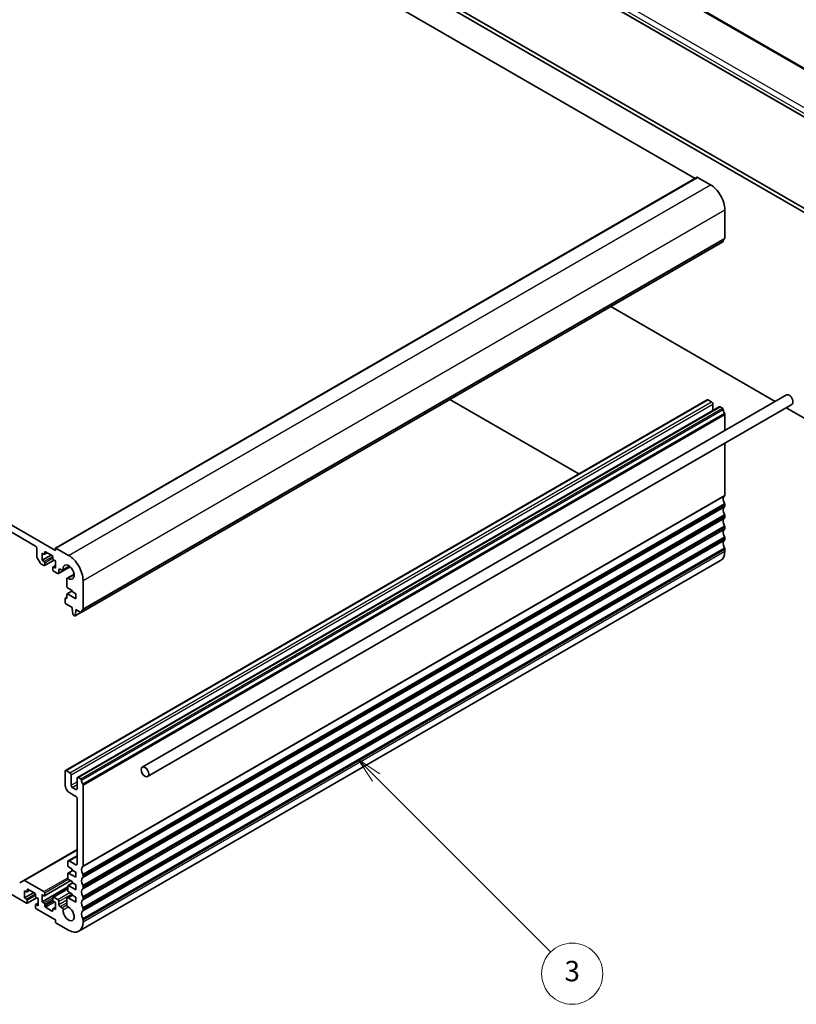
# Model space of a CAD drawing. Units: millimetres. Extents: x 31 to 6327, y 5 to 1129.
# Drawn here: x 839 to 1067, y 245 to 534 of the extents above; entities that cross this region are included whole.
import ezdxf

# ---------------------------------------------------------------- set-up
doc = ezdxf.new("R2010")
doc.units = ezdxf.units.MM
for name, color, linetype, lineweight in [('Symbol (TK)', 100, 'Continuous', 18), ('Visible (ISO)', 7, 'Continuous', 35), ('Visible Narrow (ISO)', 7, 'Continuous', 25)]:
    doc.layers.add(name, color=color, linetype=linetype, lineweight=lineweight)
doc.styles.add('Note Text (TK2)', font='txt')

# ---------------------------------------------------------------- blocks, each defined once
blk = doc.blocks.new('バルーン4')
at = {"layer": 'Symbol (TK)', "color": 100}
for p, q in [((318.679, 110.148), (316.911, 111.916)), ((319.033, 110.502), (316.911, 111.916)), ((316.911, 111.916), (318.326, 109.795)), ((318.679, 110.148), (335.789, 93.039))]:
    blk.add_line(p, q, dxfattribs=at)
at = {"layer": 'Symbol (TK)'}
blk.add_circle((337.902, 90.925), 3, dxfattribs=at)
at = {"layer": 'Symbol (TK)', "color": 7, "insert": (337.902, 90.92), "char_height": 2, "attachment_point": 5, "style": 'Note Text (TK2)'}
blk.add_mtext('3', dxfattribs=at)

msp = doc.modelspace()

# ---------------------------------------------------------------- linework, layer by layer
at = {"layer": 'Visible (ISO)'}
for p, q in [((1096.2644, 504.3554), (960.157, 582.9371)), ((1084.3677, 497.0011), (949.2029, 575.0385)), ((891.6496, 571.5907), (1037.3964, 487.4437)), ((1070.583, 476.8975), (915.6559, 566.3447)), ((1071.6436, 477.5098), (916.7165, 566.957)), ((849.2646, 378.8257), (1038.0621, 487.828)), ((1038.1621, 487.8181), (1041.9098, 485.6544)), ((1046.1524, 478.3059), (1046.1524, 469.9245)), ((856.8117, 359.891), (1045.6092, 468.8933)), ((702.8521, 462.5884), (849.2232, 378.081)), ((843.3896, 379.4078), (708.6857, 457.1791)), ((1012.6313, 449.8535), (1060.9927, 421.932)), ((1064.2675, 423.8228), (874.7629, 314.4122)), ((852.1552, 313.3984), (1040.9527, 422.4007)), ((855.6907, 311.3571), (1044.4882, 420.3594)), ((1065.8675, 421.0515), (876.3629, 311.641)), ((965.2905, 422.5213), (1003.226, 400.6192)), ((1041.2027, 422.3759), (1042.2634, 421.7635)), ((1042.6169, 421.1512), (1042.6169, 419.279)), ((1044.7382, 420.3347), (1045.4592, 419.9184)), ((1064.1927, 420.0845), (1070.583, 416.3951)), ((1046.1524, 418.1016), (1046.1524, 413.364)), ((1046.1524, 409.669), (1046.1524, 394.3986)), ((1046.1524, 391.5655), (1046.1524, 391.1326)), ((1046.1524, 388.2995), (1046.1524, 387.8666)), ((1046.1524, 385.0335), (1046.1524, 384.6006)), ((1046.1524, 381.7675), (1046.1524, 381.3347)), ((843.7431, 376.2701), (843.7431, 378.7954)), ((845.2988, 377.3257), (845.2988, 375.2028)), ((845.8644, 376.9991), (845.2988, 377.3257)), ((845.2988, 375.2028), (847.9858, 376.7542)), ((846.0144, 376.9843), (846.8008, 377.4383)), ((846.0766, 377.6115), (846.0766, 377.1216)), ((848.2686, 376.5909), (846.2887, 377.734)), ((849.2232, 378.081), (849.2232, 378.7342)), ((849.3646, 378.8158), (853.1123, 376.6521)), ((1046.1524, 378.5015), (1046.1524, 377.8768)), ((844.7002, 374.4432), (843.8467, 375.9216)), ((845.8644, 373.6515), (844.9502, 374.1793)), ((845.2988, 375.2028), (845.8644, 374.8762)), ((846.0144, 373.6366), (848.8514, 375.2746)), ((846.0766, 374.5088), (846.0766, 373.7739)), ((848.4807, 375.7335), (848.4807, 376.2234)), ((848.5429, 373.2581), (849.2586, 373.6713)), ((849.2586, 375.0395), (848.6929, 375.3661)), ((849.2586, 372.9166), (849.2586, 375.0395)), ((856.1123, 266.1279), (1044.9098, 375.1302)), ((848.4807, 372.3859), (848.4807, 373.1208)), ((848.6929, 373.2432), (849.2586, 372.9166)), ((849.895, 371.3245), (848.6929, 372.0185)), ((850.145, 371.2997), (853.5792, 373.2824)), ((850.2485, 372.4022), (850.2485, 371.5286)), ((851.1391, 372.2962), (850.6021, 372.6063)), ((851.3891, 372.2715), (853.4021, 373.4337)), ((852.6996, 370.0016), (854.7126, 371.1638)), ((852.5944, 367.4798), (852.596, 369.7727)), ((857.3549, 369.3036), (857.3549, 360.9222)), ((852.596, 364.1312), (852.596, 365.1926)), ((852.6582, 365.3299), (854.1729, 366.2045)), ((854.1729, 366.3234), (852.8065, 367.1123)), ((852.8082, 365.3151), (855.2336, 363.9148)), ((854.1729, 365.9968), (854.1729, 366.3234)), ((855.2336, 365.3844), (854.1729, 365.9968)), ((855.2336, 363.9148), (855.2336, 365.3844)), ((852.0516, 362.8125), (852.0516, 363.9556)), ((852.1138, 364.0929), (852.596, 364.3714)), ((852.2638, 364.0781), (852.3839, 364.0087)), ((854.1376, 361.3632), (852.2638, 362.4451)), ((854.1376, 360.955), (854.1376, 361.3632)), ((854.3226, 359.4237), (854.1376, 360.955)), ((854.8741, 358.8967), (854.5324, 359.094)), ((855.0241, 358.8819), (856.7482, 359.8772)), ((855.269, 360.3018), (855.0839, 358.9842)), ((855.269, 360.71), (855.269, 360.3018)), ((856.6617, 359.9059), (855.269, 360.71)), ((855.269, 360.3018), (855.6225, 360.5059)), ((852.0516, 309.2503), (852.0516, 313.1695)), ((852.4052, 313.3736), (853.4658, 312.7612)), ((853.8194, 312.1489), (853.8194, 309.0462)), ((855.5872, 308.0256), (855.5872, 311.1282)), ((855.9407, 311.3324), (856.6617, 310.9161)), ((854.1729, 308.4338), (855.2336, 307.8214)), ((857.3549, 309.0993), (857.3549, 285.3963)), ((855.2336, 305.7802), (853.4658, 306.8008)), ((855.5872, 285.8985), (855.5872, 305.1678)), ((839.9273, 281.103), (855.5872, 290.1443)), ((852.9002, 285.4086), (852.9002, 286.6334)), ((853.0037, 286.8622), (855.5872, 288.3538)), ((853.2537, 286.8375), (855.2336, 285.6944)), ((852.9623, 283.2597), (854.2972, 284.0305)), ((854.1729, 284.4288), (853.1123, 285.0412)), ((854.1729, 284.1022), (854.1729, 284.4288)), ((855.2336, 283.4898), (854.1729, 284.1022)), ((840.7379, 274.3859), (829.4596, 280.8975)), ((838.7202, 280.4061), (839.9273, 281.103)), ((840.1773, 281.0783), (845.8644, 277.7948)), ((846.0144, 276.5552), (853.7305, 281.01)), ((852.9002, 281.7344), (852.9002, 283.1224)), ((853.1123, 283.2449), (855.2336, 282.0201)), ((854.1729, 280.7546), (853.1123, 281.3669)), ((855.2336, 282.0201), (855.2336, 283.4898)), ((857.3549, 282.5632), (857.3549, 282.1303)), ((840.1722, 278.0601), (840.1722, 275.9372)), ((840.7379, 277.7335), (840.1722, 278.0601)), ((840.8879, 277.7187), (841.6743, 278.1727)), ((840.9501, 278.3459), (840.9501, 277.856)), ((843.1421, 277.3253), (841.1622, 278.4684)), ((845.2988, 274.7737), (852.9002, 279.1624)), ((848.5429, 276.1766), (852.9002, 278.6923)), ((852.9002, 278.0601), (852.9002, 279.4482)), ((852.9623, 279.5855), (854.2972, 280.3562)), ((853.1123, 279.5707), (855.2336, 278.3459)), ((854.1729, 280.428), (854.1729, 280.7546)), ((855.2336, 279.8156), (854.1729, 280.428)), ((855.2336, 278.3459), (855.2336, 279.8156)), ((857.3549, 279.2972), (857.3549, 278.8643)), ((840.1722, 275.9372), (842.8592, 277.4886)), ((840.1722, 275.9372), (840.7379, 275.6106)), ((840.8879, 274.371), (843.7249, 276.009)), ((840.9501, 275.2432), (840.9501, 274.5084)), ((843.3542, 276.468), (843.3542, 276.9579)), ((844.132, 275.7739), (843.5663, 276.1005)), ((844.132, 273.6511), (844.132, 275.7739)), ((845.2988, 276.8966), (845.2988, 274.7737)), ((845.8644, 276.57), (845.2988, 276.8966)), ((846.0766, 277.4274), (846.0766, 276.6925)), ((848.4807, 275.3045), (848.4807, 276.0393)), ((848.6929, 276.1618), (849.895, 275.4678)), ((852.596, 273.9002), (852.5947, 275.7867)), ((852.6982, 276.0159), (854.1729, 276.8673)), ((852.9482, 275.9911), (855.2336, 274.6717)), ((854.1729, 277.0803), (853.1123, 277.6927)), ((854.1729, 276.7537), (854.1729, 277.0803)), ((855.2336, 276.1414), (854.1729, 276.7537)), ((855.2336, 274.6717), (855.2336, 276.1414)), ((857.3549, 276.0312), (857.3549, 275.5983)), ((843.3542, 273.1203), (843.3542, 273.8552)), ((843.4163, 273.9925), (844.132, 274.4057)), ((843.5663, 273.9777), (844.132, 273.6511)), ((849.2232, 269.4869), (843.5663, 272.7529)), ((845.2988, 274.7737), (845.8644, 274.4471)), ((846.0766, 274.0797), (846.0766, 273.5898)), ((846.2887, 273.2224), (848.2686, 272.0793)), ((848.4807, 272.2018), (848.4807, 272.6917)), ((848.5429, 272.829), (849.2586, 273.2422)), ((849.2586, 274.6104), (848.6929, 274.937)), ((848.6929, 272.8141), (849.2586, 272.4875)), ((849.2586, 272.4875), (849.2586, 274.6104)), ((850.2485, 274.8554), (850.2485, 273.9818)), ((850.6021, 273.3694), (851.1391, 273.0594)), ((857.3549, 272.7652), (857.3549, 272.3324)), ((849.2232, 268.9154), (849.2232, 269.4869)), ((857.3549, 269.4992), (857.3549, 268.8745)), ((853.1123, 266.4251), (849.4353, 268.548))]:
    msp.add_line(p, q, dxfattribs=at)
for centre, major_axis, start_param, end_param in [((1038.1621, 487.6548), (-0.1, 0.1732), 5.49778714, 6.28318531), ((1041.9098, 480.7554), (3, -5.1962), 0.78539816, 2.35619449), ((1047.0717, 467.9772), (-1, 1.7321), 0.01840416, 0.65459067), ((1045.7989, 470.1287), (0.25, -0.433), 0.01840416, 0.78539816), ((1045.4592, 469.1531), (0.15, -0.2598), 0, 0.65459067), ((1065.0675, 422.4371), (-0.8, 1.3856), 3.14159265, 6.28318531), ((1041.2027, 421.9677), (-0.25, 0.433), 5.49778714, 6.28318531), ((1042.2634, 421.3553), (0.25, -0.433), 0.78539816, 2.35619449), ((1044.7382, 419.9264), (-0.25, 0.433), 5.49778714, 6.28318531), ((1045.4592, 419.6734), (0.15, -0.2598), 0.91620566, 2.35619449), ((1047.0717, 418.9874), (1, -1.7321), 4.05779831, 4.69398482), ((1045.7989, 418.3057), (0.25, -0.433), 0.78539816, 1.55239217), ((1047.0717, 392.4513), (-1, 1.7321), 0.01840416, 1.55239217), ((1045.7989, 394.6027), (0.25, -0.433), 0.01840416, 0.78539816), ((1047.0717, 389.1853), (-1, 1.7321), 0.01840416, 1.55239217), ((1045.7989, 391.7696), (0.25, -0.433), 0.78539816, 1.55239217), ((1045.7989, 391.3367), (0.25, -0.433), 0.01840416, 0.78539816), ((1045.7989, 388.5036), (0.25, -0.433), 0.78539816, 1.55239217), ((1047.0717, 385.9193), (-1, 1.7321), 0.01840416, 1.55239217), ((1045.7989, 388.0708), (0.25, -0.433), 0.01840416, 0.78539816), ((1045.7989, 385.2376), (0.25, -0.433), 0.78539816, 1.55239217), ((1047.0717, 382.6533), (-1, 1.7321), 0.01840416, 1.55239217), ((1045.7989, 384.8048), (0.25, -0.433), 0.01840416, 0.78539816), ((843.3896, 378.9995), (-0.25, 0.433), 3.92699083, 5.49778714), ((1047.0717, 379.3874), (-1, 1.7321), 0.01840416, 1.55239217), ((1045.7989, 381.9716), (0.25, -0.433), 0.78539816, 1.55239217), ((1045.7989, 381.5388), (0.25, -0.433), 0.01840416, 0.78539816), ((845.8644, 377.2441), (0.15, -0.2598), 5.49778714, 7.06858347), ((846.2887, 377.489), (-0.15, 0.2598), 5.49778714, 7.06858347), ((848.2686, 376.3459), (-0.15, 0.2598), 3.92699082, 5.49778714), ((849.3646, 378.6525), (-0.1, 0.1732), 5.49778714, 7.06858347), ((853.1123, 371.7531), (3, -5.1962), 0.78539816, 2.35619449), ((1041.9098, 380.3263), (3, -5.1962), 0, 0.78539816), ((1045.7989, 378.7056), (0.25, -0.433), 0.78539816, 1.55239217), ((844.0967, 376.0659), (-0.25, 0.433), 0.78539818, 1.57079634), ((844.9502, 374.5875), (-0.25, 0.433), 1.57079634, 2.35619451), ((845.8644, 374.6313), (0.15, -0.2598), 0.78539816, 2.35619449), ((845.8644, 373.8964), (0.15, -0.2598), 5.49778716, 7.06858347), ((848.6929, 375.6111), (-0.15, 0.2598), 0.78539816, 2.35619449), ((853.1123, 371.7531), (1.15, -1.9919), 5.41552211, 10.29244116), ((848.6929, 372.9983), (-0.15, 0.2598), 5.49778714, 7.06858347), ((848.6929, 372.2634), (-0.15, 0.2598), 0.78539816, 2.35619449), ((849.895, 371.7327), (0.25, -0.433), 5.49778714, 7.06856925), ((850.6021, 372.198), (-0.25, 0.433), 5.49778714, 7.0685507), ((851.1391, 372.7045), (0.25, -0.433), 5.49778714, 7.15084851), ((852.9496, 369.5686), (-0.25, 0.433), 5.41552211, 7.06858347), ((852.8065, 367.3573), (-0.15, 0.2598), 0.78539816, 2.35619449), ((852.8082, 365.0701), (-0.15, 0.2598), 5.49778714, 7.06858347), ((852.2638, 363.8331), (-0.15, 0.2598), 5.49778714, 7.06858347), ((852.2638, 362.69), (-0.15, 0.2598), 0.78539816, 2.35619449), ((852.3839, 364.2536), (0.15, -0.2598), 5.49778714, 7.06858347), ((854.5324, 359.339), (-0.15, 0.2598), 0.93428811, 2.35619449), ((856.6617, 360.1508), (0.15, -0.2598), 5.49778714, 6.93777597), ((858.2742, 358.9749), (-1, 1.7321), 0.01840416, 0.65459067), ((857.0014, 361.1264), (0.25, -0.433), 0.01840416, 0.78539816), ((854.8741, 359.1417), (0.15, -0.2598), 5.49778714, 6.91969352), ((852.4052, 312.9654), (-0.25, 0.433), 5.49778714, 7.06858347), ((853.4658, 312.353), (0.25, -0.433), 0.78539816, 2.35619449), ((855.9407, 310.9241), (-0.25, 0.433), 5.49778714, 7.06858347), ((856.6617, 310.6712), (0.15, -0.2598), 0.91620566, 2.35619449), ((858.2742, 309.9852), (1, -1.7321), 4.05779831, 4.69398482), ((853.4658, 308.4338), (-1, 1.7321), 0.78539816, 2.35619449), ((854.1729, 308.8421), (0.25, -0.433), 3.92699082, 5.49778714), ((855.2336, 308.2297), (0.25, -0.433), 5.49778714, 7.06858347), ((857.0014, 309.3034), (0.25, -0.433), 0.78539816, 1.55239217), ((855.2336, 305.3719), (-0.25, 0.433), 3.92699082, 5.49778714), ((853.2537, 286.4292), (-0.25, 0.433), 5.49778714, 7.06858347), ((853.1123, 285.2861), (-0.15, 0.2598), 0.78539816, 2.35619449), ((855.2336, 286.1026), (0.25, -0.433), 5.49778714, 7.06858347), ((858.2742, 283.449), (-1, 1.7321), 0.01840416, 1.55239217), ((857.0014, 285.6004), (0.25, -0.433), 0.01840416, 0.78539816), ((840.1773, 280.67), (-0.25, 0.433), 5.49778714, 6.28318531), ((853.1123, 282.9999), (-0.15, 0.2598), 5.49778714, 7.06858347), ((853.1123, 281.6119), (-0.15, 0.2598), 0.78539816, 2.35619449), ((858.2742, 280.183), (-1, 1.7321), 0.01840416, 1.55239217), ((857.0014, 282.7673), (0.25, -0.433), 0.78539816, 1.55239217), ((857.0014, 282.3344), (0.25, -0.433), 0.01840416, 0.78539816), ((841.1622, 278.2234), (-0.15, 0.2598), 5.49778714, 7.06858347), ((853.1123, 279.3257), (-0.15, 0.2598), 5.49778714, 7.06858347), ((853.1123, 277.9377), (-0.15, 0.2598), 0.78539816, 2.35619449), ((858.2742, 276.917), (-1, 1.7321), 0.01840416, 1.55239217), ((857.0014, 279.5013), (0.25, -0.433), 0.78539816, 1.55239217), ((857.0014, 279.0685), (0.25, -0.433), 0.01840416, 0.78539816), ((840.7379, 277.9785), (0.15, -0.2598), 5.49778714, 7.06858347), ((840.7379, 275.3657), (0.15, -0.2598), 0.78539816, 2.35619449), ((843.1421, 277.0803), (-0.15, 0.2598), 3.92699082, 5.49778714), ((843.5663, 276.3455), (-0.15, 0.2598), 0.78539816, 2.35619449), ((845.8644, 277.5498), (0.15, -0.2598), 0.78539816, 2.35619449), ((845.8644, 276.815), (0.15, -0.2598), 5.49778714, 7.06858347), ((848.6929, 275.9168), (-0.15, 0.2598), 5.49778714, 7.06858347), ((848.6929, 275.182), (-0.15, 0.2598), 0.78539816, 2.35619449), ((849.895, 275.0595), (0.25, -0.433), 0.78539816, 2.35619449), ((852.9482, 275.5829), (-0.25, 0.433), 5.49778714, 7.06942711), ((858.2742, 273.6511), (-1, 1.7321), 0.01840416, 1.55239217), ((857.0014, 276.2353), (0.25, -0.433), 0.78539816, 1.55239217), ((857.0014, 275.8025), (0.25, -0.433), 0.01840416, 0.78539816), ((840.7379, 274.6309), (0.15, -0.2598), 5.49778714, 7.06858347), ((843.5663, 273.7327), (-0.15, 0.2598), 5.49778714, 7.06858347), ((843.5663, 272.9979), (-0.15, 0.2598), 0.78539816, 2.35619449), ((845.8644, 274.2022), (0.15, -0.2598), 0.78539816, 2.35619449), ((846.2887, 273.4673), (0.15, -0.2598), 3.92699082, 5.49778714), ((848.2686, 272.3242), (0.15, -0.2598), 5.49778714, 7.06858347), ((848.6929, 272.5692), (-0.15, 0.2598), 5.49778714, 7.06858347), ((850.6021, 273.7777), (0.25, -0.433), 3.92699082, 5.49778714), ((851.1391, 272.6511), (0.25, -0.433), 0.70313313, 2.35619449), ((853.1123, 271.324), (1.15, -1.9919), 3.84472578, 8.72164185), ((852.9496, 273.6964), (-0.25, 0.433), 0.7862418, 2.43845654), ((857.0014, 272.9693), (0.25, -0.433), 0.78539816, 1.55239217), ((857.0014, 272.5365), (0.25, -0.433), 0.01840416, 0.78539816), ((858.2742, 270.3851), (-1, 1.7321), 0.01840416, 1.55239217), ((857.0014, 269.7033), (0.25, -0.433), 0.78539816, 1.55239217), ((849.4353, 268.7929), (-0.15, 0.2598), 0.78539816, 2.35619449), ((853.1123, 271.324), (3, -5.1962), 5.49778714, 7.06858347)]:
    msp.add_ellipse(centre, major_axis=major_axis, ratio=0.57735027, start_param=start_param, end_param=end_param, dxfattribs=at)
msp.add_ellipse((875.5629, 313.0266), major_axis=(0.8, -1.3856), ratio=0.57735027, dxfattribs=at)
at = {"layer": 'Visible Narrow (ISO)'}
for p, q in [((959.7426, 582.8797), (1095.8667, 504.2884)), ((1085.1977, 499.2294), (949.9055, 577.3404)), ((949.1614, 576.0954), (1084.4536, 497.9845)), ((1084.3975, 497.0515), (949.1614, 575.1301)), ((849.3646, 378.8158), (1038.1621, 487.8181)), ((853.1123, 376.6521), (1041.9098, 485.6544)), ((857.3549, 369.3036), (1046.1524, 478.3059)), ((857.2559, 360.6961), (1046.0534, 469.6984)), ((857.3549, 360.9222), (1046.1524, 469.9245)), ((856.872, 359.9975), (1045.6695, 468.9998)), ((852.4052, 313.3736), (1041.2027, 422.3759)), ((853.4658, 312.7612), (1042.2634, 421.7635)), ((853.8194, 312.1489), (1042.6169, 421.1512)), ((855.9407, 311.3324), (1044.7382, 420.3347)), ((856.6617, 310.9161), (1045.4592, 419.9184)), ((856.872, 310.5817), (1045.6695, 419.584)), ((857.2559, 309.4398), (1046.0534, 418.4421)), ((857.3549, 309.0993), (1046.1524, 418.1016)), ((857.2559, 285.1701), (1046.0534, 394.1724)), ((857.3549, 285.3963), (1046.1524, 394.3986)), ((857.2559, 282.9036), (1046.0534, 391.9059)), ((857.2559, 281.9042), (1046.0534, 390.9065)), ((857.3549, 282.5632), (1046.1524, 391.5655)), ((857.3549, 282.1303), (1046.1524, 391.1326)), ((857.2559, 279.6376), (1046.0534, 388.6399)), ((857.3549, 279.2972), (1046.1524, 388.2995)), ((857.2559, 278.6382), (1046.0534, 387.6405)), ((857.2559, 276.3717), (1046.0534, 385.374)), ((857.3549, 278.8643), (1046.1524, 387.8666)), ((857.2559, 275.3722), (1046.0534, 384.3745)), ((857.3549, 276.0312), (1046.1524, 385.0335)), ((857.3549, 275.5983), (1046.1524, 384.6006)), ((857.2559, 273.1057), (1046.0534, 382.108)), ((857.2559, 272.1062), (1046.0534, 381.1085)), ((857.3549, 272.7652), (1046.1524, 381.7675)), ((857.3549, 272.3324), (1046.1524, 381.3347)), ((846.0766, 377.6115), (846.2887, 377.734)), ((846.0766, 377.1216), (846.713, 377.489)), ((857.2559, 269.8397), (1046.0534, 378.842)), ((857.3549, 269.4992), (1046.1524, 378.5015)), ((857.3549, 268.8745), (1046.1524, 377.8768)), ((845.8644, 374.8762), (848.4497, 376.3688)), ((846.0766, 374.5088), (848.4807, 375.8968)), ((846.0766, 373.7739), (848.7636, 375.3253)), ((848.6929, 373.2432), (849.2586, 373.5698)), ((851.4914, 372.5346), (853.2459, 373.5476)), ((850.2485, 371.5286), (853.463, 373.3844)), ((850.2485, 372.4022), (850.6021, 372.6063)), ((852.9786, 369.9587), (854.7331, 370.9716)), ((852.8082, 365.3151), (854.1729, 366.103)), ((852.2638, 364.0781), (852.596, 364.2699)), ((852.3839, 364.0087), (852.596, 364.1312)), ((855.0839, 358.9842), (856.6712, 359.9006)), ((853.8194, 309.0462), (855.5872, 310.0668)), ((854.1729, 308.4338), (855.5872, 309.2503)), ((855.2336, 307.8214), (855.5872, 308.0256)), ((840.1773, 281.0783), (855.5872, 289.9752)), ((853.2537, 286.8375), (855.5872, 288.1847)), ((853.1123, 283.2449), (854.3851, 283.9797)), ((855.2336, 285.6944), (855.5872, 285.8985)), ((845.8644, 277.7948), (852.9002, 281.8568)), ((846.0766, 277.4274), (853.025, 281.439)), ((846.0766, 276.6925), (853.6426, 281.0608)), ((840.9501, 278.3459), (841.1622, 278.4684)), ((840.9501, 277.856), (841.5864, 278.2234)), ((848.6929, 276.1618), (852.9002, 278.5909)), ((853.1123, 279.5707), (854.3851, 280.3055)), ((840.7379, 275.6106), (843.3232, 277.1033)), ((840.9501, 275.2432), (843.3542, 276.6313)), ((840.9501, 274.5084), (843.6371, 276.0597)), ((845.8644, 274.4471), (848.4807, 275.9577)), ((846.0766, 274.0797), (848.4807, 275.4678)), ((849.895, 275.4678), (853.4305, 277.509)), ((850.2485, 274.8554), (854.1376, 277.1008)), ((850.2485, 273.9818), (852.595, 275.3366)), ((852.9482, 275.9911), (854.221, 276.726)), ((843.5663, 273.9777), (844.132, 274.3043)), ((846.0766, 273.5898), (848.5825, 275.0366)), ((846.2887, 273.2224), (848.9757, 274.7737)), ((848.2686, 272.0793), (848.4807, 272.2018)), ((848.6929, 272.8141), (849.2586, 273.1407)), ((850.6021, 273.3694), (852.5956, 274.5204)), ((851.1391, 273.0594), (852.596, 273.9006)), ((851.4914, 272.4141), (852.9786, 273.2728))]:
    msp.add_line(p, q, dxfattribs=at)

# ---------------------------------------------------------------- block references
at = {"layer": 'Symbol (TK)', "xscale": 3, "yscale": 3, "zscale": 3}
msp.add_blockref('バルーン4', (-12.4433, -19.1226), dxfattribs=at)

doc.saveas('drawing.dxf')
